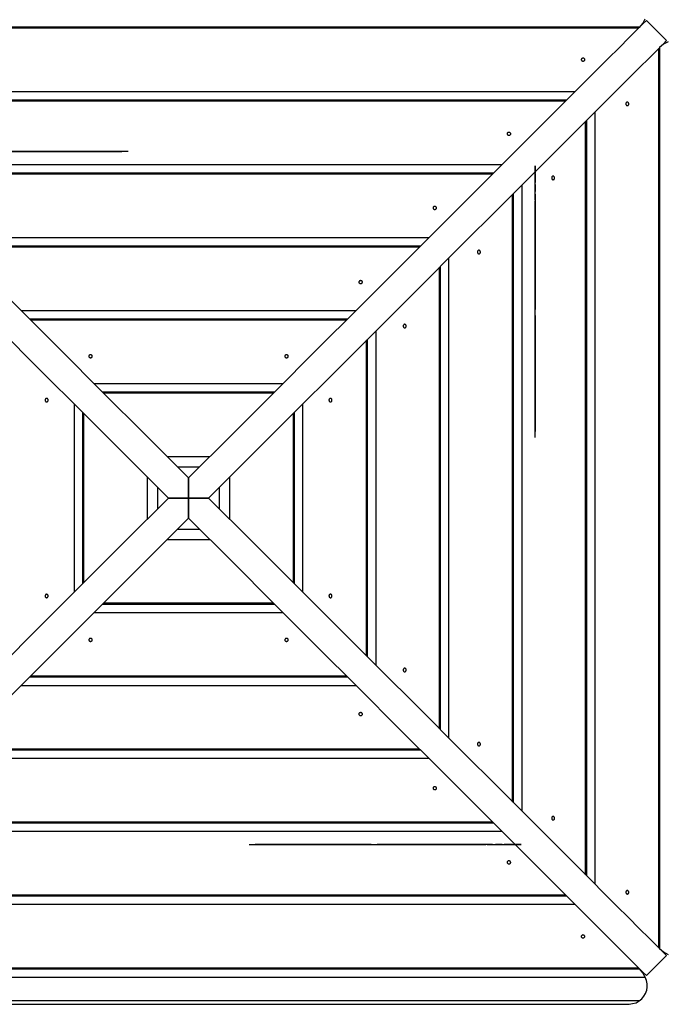
# Model space of a CAD drawing. Units: inches. Extents: x 97 to 199, y 27 to 182.
# Drawn here: x 122 to 131, y 65 to 79 of the extents above; entities that cross this region are included whole.
import ezdxf

# ---------------------------------------------------------------- set-up
doc = ezdxf.new("R2010")
doc.units = ezdxf.units.IN
doc.header["$MEASUREMENT"] = 0
doc.layers.add('Ebene 1', color=7, linetype='Continuous')

# ---------------------------------------------------------------- blocks, each defined once
blk = doc.blocks.new('block 2')
at = {"layer": 'Ebene 1', "color": 179, "lineweight": 25, "true_color": 0x1a171b}
for points in [[(130.397, 78.713), (130.441, 78.768), (130.477, 78.831)], [(130.398, 78.715), (130.445, 78.762), (130.492, 78.809)], [(130.492, 78.809), (130.771, 78.53)], [(130.398, 78.715), (117.899, 78.715)], [(130.384, 78.701), (117.912, 78.701)], [(129.806, 78.123), (129.965, 78.282), (130.115, 78.432), (130.255, 78.572), (130.384, 78.701)], [(130.384, 78.701), (130.398, 78.715)], [(130.771, 78.53), (130.723, 78.482), (130.675, 78.434)], [(130.793, 78.515), (130.73, 78.479), (130.676, 78.434)], [(130.663, 78.422), (130.534, 78.293), (130.394, 78.153), (130.244, 78.003), (130.085, 77.844)], [(130.677, 78.436), (130.663, 78.422)], [(130.663, 65.95), (130.663, 78.422)], [(130.677, 65.936), (130.677, 78.436)], [(129.639, 78.266), (129.639, 78.269), (129.638, 78.273), (129.636, 78.276), (129.634, 78.279), (129.631, 78.281), (129.628, 78.283), (129.624, 78.285), (129.62, 78.285), (129.616, 78.286), (129.612, 78.286), (129.608, 78.285), (129.604, 78.284), (129.6, 78.282), (129.597, 78.28), (129.595, 78.278), (129.592, 78.274), (129.591, 78.271), (129.59, 78.268), (129.59, 78.265), (129.591, 78.262), (129.592, 78.258), (129.594, 78.255), (129.596, 78.253), (129.599, 78.25), (129.603, 78.248), (129.607, 78.247), (129.611, 78.246), (129.615, 78.246), (129.619, 78.246), (129.623, 78.247), (129.627, 78.248), (129.63, 78.251), (129.633, 78.253), (129.636, 78.255), (129.638, 78.258), (129.639, 78.262), (129.639, 78.264), (129.639, 78.266), (129.639, 78.266)], [(118.49, 78.123), (119.02, 77.593), (119.558, 77.055), (120.106, 76.508), (120.661, 75.953), (121.224, 75.389), (121.795, 74.818), (122.373, 74.24), (122.958, 73.655), (123.55, 73.063), (124.148, 72.465)], [(124.148, 72.465), (124.746, 73.063), (125.338, 73.655), (125.923, 74.24), (126.501, 74.818), (127.072, 75.389), (127.635, 75.953), (128.191, 76.508), (128.738, 77.055), (129.276, 77.593), (129.806, 78.123)], [(123.869, 72.186), (123.271, 72.784), (122.679, 73.376), (122.094, 73.961), (121.516, 74.539), (120.945, 75.11), (120.382, 75.673), (119.827, 76.229), (119.279, 76.776), (118.741, 77.314), (118.211, 77.844)], [(130.085, 77.844), (129.555, 77.314), (129.017, 76.776), (128.47, 76.229), (127.914, 75.673), (127.351, 75.11), (126.781, 74.539), (126.202, 73.961), (125.617, 73.376), (125.025, 72.784), (124.427, 72.186)], [(129.503, 77.82), (118.794, 77.82)], [(129.386, 77.703), (118.91, 77.703)], [(129.372, 77.689), (118.924, 77.689)], [(130.228, 77.628), (130.231, 77.628), (130.235, 77.63), (130.238, 77.631), (130.241, 77.634), (130.243, 77.636), (130.245, 77.64), (130.247, 77.643), (130.248, 77.647), (130.248, 77.651), (130.248, 77.656), (130.247, 77.659), (130.246, 77.663), (130.244, 77.667), (130.242, 77.67), (130.239, 77.673), (130.237, 77.675), (130.233, 77.677), (130.23, 77.677), (130.227, 77.677), (130.223, 77.677), (130.22, 77.676), (130.217, 77.674), (130.214, 77.671), (130.212, 77.668), (130.21, 77.665), (130.209, 77.661), (130.208, 77.657), (130.208, 77.652), (130.208, 77.648), (130.209, 77.645), (130.21, 77.64), (130.212, 77.637), (130.215, 77.634), (130.218, 77.632), (130.22, 77.63), (130.224, 77.628), (130.226, 77.628), (130.228, 77.628), (130.228, 77.628)], [(129.665, 66.949), (129.665, 77.424)], [(129.782, 66.832), (129.782, 77.54)], [(129.651, 66.962), (129.651, 77.41)], [(128.612, 77.238), (128.612, 77.241), (128.611, 77.245), (128.609, 77.248), (128.607, 77.25), (128.604, 77.253), (128.6, 77.255), (128.597, 77.257), (128.593, 77.257), (128.589, 77.258), (128.585, 77.258), (128.581, 77.257), (128.577, 77.256), (128.573, 77.254), (128.57, 77.252), (128.567, 77.25), (128.565, 77.246), (128.564, 77.243), (128.563, 77.24), (128.563, 77.237), (128.563, 77.234), (128.565, 77.23), (128.567, 77.227), (128.569, 77.224), (128.572, 77.222), (128.576, 77.22), (128.58, 77.219), (128.584, 77.218), (128.588, 77.217), (128.592, 77.218), (128.596, 77.219), (128.6, 77.22), (128.603, 77.222), (128.606, 77.225), (128.609, 77.227), (128.61, 77.23), (128.612, 77.234), (128.612, 77.236), (128.612, 77.238), (128.612, 77.238)], [(123.171, 76.991), (122.773, 76.991), (122.385, 76.991), (122.008, 76.991), (121.643, 76.991), (121.291, 76.991), (120.952, 76.991), (120.628, 76.991), (120.319, 76.991), (120.026, 76.991)], [(121.633, 76.991), (123.211, 76.991)], [(123.31, 76.991), (123.293, 76.991), (123.244, 76.991), (123.171, 76.991)], [(123.31, 76.991), (123.297, 76.991), (123.26, 76.991), (123.211, 76.991)], [(128.491, 76.808), (119.806, 76.808)], [(128.953, 76.795), (128.953, 76.782), (128.953, 76.745), (128.953, 76.696)], [(128.953, 76.696), (128.953, 76.745), (128.953, 76.782), (128.953, 76.795)], [(128.374, 76.691), (119.923, 76.691)], [(128.36, 76.677), (119.936, 76.677)], [(128.953, 76.399), (128.953, 76.696)], [(128.953, 76.534), (128.953, 76.696)], [(129.2, 76.601), (129.203, 76.601), (129.207, 76.602), (129.21, 76.604), (129.213, 76.606), (129.215, 76.609), (129.217, 76.612), (129.219, 76.616), (129.22, 76.62), (129.22, 76.624), (129.22, 76.628), (129.219, 76.633), (129.218, 76.636), (129.216, 76.64), (129.214, 76.643), (129.211, 76.646), (129.209, 76.648), (129.206, 76.649), (129.202, 76.65), (129.199, 76.65), (129.195, 76.65), (129.192, 76.648), (129.189, 76.646), (129.186, 76.644), (129.184, 76.641), (129.182, 76.637), (129.181, 76.633), (129.18, 76.629), (129.18, 76.625), (129.18, 76.621), (129.181, 76.617), (129.182, 76.613), (129.184, 76.61), (129.186, 76.607), (129.189, 76.604), (129.192, 76.603), (129.196, 76.602), (129.198, 76.601), (129.2, 76.601), (129.2, 76.601)], [(128.769, 67.844), (128.769, 76.529)], [(128.953, 76.449), (128.953, 76.534)], [(128.953, 76.534), (128.953, 76.449)], [(128.639, 67.974), (128.639, 76.398)], [(128.653, 67.961), (128.653, 76.412)], [(128.953, 76.449), (128.953, 76.439)], [(128.953, 76.367), (128.953, 76.401), (128.953, 76.439)], [(128.953, 76.399), (128.953, 76.383), (128.953, 76.367)], [(128.953, 76.367), (128.953, 76.335), (128.953, 76.309)], [(128.953, 76.324), (128.953, 76.345), (128.953, 76.367)], [(127.585, 76.21), (127.584, 76.213), (127.583, 76.216), (127.582, 76.22), (127.58, 76.222), (127.577, 76.225), (127.573, 76.227), (127.57, 76.228), (127.566, 76.229), (127.562, 76.23), (127.557, 76.23), (127.553, 76.229), (127.549, 76.228), (127.546, 76.226), (127.543, 76.224), (127.54, 76.221), (127.538, 76.218), (127.537, 76.215), (127.536, 76.212), (127.536, 76.209), (127.536, 76.205), (127.538, 76.202), (127.54, 76.199), (127.542, 76.196), (127.545, 76.194), (127.549, 76.192), (127.552, 76.19), (127.557, 76.189), (127.561, 76.189), (127.565, 76.189), (127.569, 76.191), (127.572, 76.192), (127.576, 76.194), (127.579, 76.196), (127.581, 76.199), (127.583, 76.202), (127.584, 76.206), (127.585, 76.208), (127.585, 76.21), (127.585, 76.21)], [(128.953, 76.324), (128.953, 76.016), (128.953, 75.721), (128.953, 75.441), (128.953, 75.176), (128.953, 74.929)], [(128.953, 73.163), (128.953, 73.562), (128.953, 73.95), (128.953, 74.327), (128.953, 74.691), (128.953, 75.043), (128.953, 75.382), (128.953, 75.706), (128.953, 76.015), (128.953, 76.309)], [(127.478, 75.796), (120.818, 75.796)], [(127.362, 75.679), (120.935, 75.679)], [(127.348, 75.665), (120.948, 75.665)], [(127.757, 68.856), (127.757, 75.516)], [(128.172, 75.574), (128.175, 75.574), (128.179, 75.575), (128.181, 75.577), (128.185, 75.579), (128.187, 75.582), (128.189, 75.585), (128.191, 75.589), (128.192, 75.593), (128.192, 75.597), (128.192, 75.601), (128.191, 75.605), (128.19, 75.609), (128.188, 75.613), (128.186, 75.616), (128.183, 75.618), (128.18, 75.621), (128.177, 75.622), (128.174, 75.623), (128.17, 75.623), (128.167, 75.622), (128.164, 75.621), (128.161, 75.619), (128.158, 75.617), (128.156, 75.613), (128.154, 75.61), (128.152, 75.606), (128.151, 75.602), (128.151, 75.598), (128.152, 75.594), (128.152, 75.59), (128.154, 75.586), (128.156, 75.583), (128.158, 75.58), (128.161, 75.577), (128.164, 75.575), (128.167, 75.574), (128.169, 75.574), (128.172, 75.574), (128.172, 75.574)], [(127.627, 68.986), (127.627, 75.386)], [(127.641, 68.973), (127.641, 75.4)], [(126.558, 75.181), (126.558, 75.185), (126.556, 75.188), (126.555, 75.191), (126.552, 75.194), (126.549, 75.197), (126.546, 75.199), (126.542, 75.2), (126.539, 75.201), (126.534, 75.202), (126.53, 75.202), (126.526, 75.201), (126.522, 75.2), (126.519, 75.198), (126.516, 75.196), (126.513, 75.193), (126.511, 75.19), (126.509, 75.187), (126.509, 75.183), (126.509, 75.18), (126.509, 75.177), (126.51, 75.173), (126.512, 75.17), (126.515, 75.168), (126.518, 75.165), (126.521, 75.163), (126.525, 75.162), (126.529, 75.161), (126.534, 75.161), (126.537, 75.161), (126.542, 75.162), (126.545, 75.164), (126.549, 75.165), (126.552, 75.168), (126.554, 75.171), (126.556, 75.174), (126.557, 75.177), (126.558, 75.179), (126.558, 75.181), (126.558, 75.181)], [(128.953, 74.929), (128.953, 74.859), (128.953, 74.815), (128.953, 74.8)], [(126.467, 74.783), (121.83, 74.783)], [(128.953, 74.702), (128.953, 74.751), (128.953, 74.787), (128.953, 74.8)], [(128.953, 74.702), (128.953, 73.123)], [(126.35, 74.667), (121.946, 74.667)], [(126.336, 74.653), (121.96, 74.653)], [(127.144, 74.546), (127.147, 74.547), (127.15, 74.548), (127.153, 74.549), (127.156, 74.552), (127.159, 74.555), (127.161, 74.558), (127.162, 74.562), (127.163, 74.566), (127.164, 74.57), (127.164, 74.574), (127.163, 74.578), (127.162, 74.582), (127.16, 74.585), (127.158, 74.589), (127.155, 74.591), (127.152, 74.593), (127.149, 74.595), (127.146, 74.596), (127.142, 74.596), (127.138, 74.595), (127.135, 74.594), (127.132, 74.592), (127.13, 74.589), (127.127, 74.586), (127.125, 74.583), (127.124, 74.579), (127.123, 74.575), (127.123, 74.57), (127.123, 74.567), (127.124, 74.563), (127.126, 74.559), (127.128, 74.555), (127.13, 74.553), (127.133, 74.55), (127.136, 74.548), (127.139, 74.547), (127.141, 74.547), (127.144, 74.546), (127.144, 74.546)], [(126.746, 69.868), (126.746, 74.504)], [(126.615, 69.998), (126.615, 74.374)], [(126.629, 69.984), (126.629, 74.388)], [(122.815, 74.153), (122.815, 74.156), (122.814, 74.159), (122.812, 74.163), (122.81, 74.166), (122.807, 74.168), (122.803, 74.17), (122.8, 74.172), (122.796, 74.173), (122.792, 74.173), (122.788, 74.173), (122.784, 74.173), (122.78, 74.171), (122.776, 74.169), (122.773, 74.167), (122.77, 74.165), (122.768, 74.162), (122.766, 74.158), (122.766, 74.155), (122.766, 74.152), (122.766, 74.148), (122.768, 74.145), (122.77, 74.142), (122.772, 74.139), (122.775, 74.137), (122.779, 74.135), (122.783, 74.133), (122.787, 74.133), (122.791, 74.132), (122.795, 74.133), (122.799, 74.134), (122.802, 74.135), (122.806, 74.137), (122.809, 74.139), (122.811, 74.142), (122.813, 74.145), (122.815, 74.149), (122.815, 74.151), (122.815, 74.153), (122.815, 74.153)], [(125.531, 74.153), (125.53, 74.156), (125.529, 74.159), (125.527, 74.163), (125.525, 74.166), (125.522, 74.168), (125.519, 74.17), (125.515, 74.172), (125.511, 74.173), (125.507, 74.173), (125.503, 74.173), (125.499, 74.173), (125.495, 74.171), (125.491, 74.169), (125.488, 74.167), (125.486, 74.165), (125.484, 74.162), (125.482, 74.158), (125.481, 74.155), (125.481, 74.152), (125.482, 74.148), (125.483, 74.145), (125.485, 74.142), (125.488, 74.139), (125.491, 74.137), (125.494, 74.135), (125.498, 74.133), (125.502, 74.133), (125.506, 74.132), (125.511, 74.133), (125.514, 74.134), (125.518, 74.135), (125.522, 74.137), (125.525, 74.139), (125.527, 74.142), (125.529, 74.145), (125.53, 74.149), (125.53, 74.151), (125.531, 74.153), (125.531, 74.153)], [(125.455, 73.772), (122.842, 73.772)], [(125.338, 73.655), (122.959, 73.655)], [(125.324, 73.641), (122.972, 73.641)], [(122.181, 73.568), (122.178, 73.568), (122.175, 73.567), (122.172, 73.566), (122.168, 73.563), (122.166, 73.56), (122.164, 73.557), (122.162, 73.553), (122.161, 73.549), (122.161, 73.545), (122.161, 73.541), (122.162, 73.537), (122.163, 73.533), (122.165, 73.53), (122.167, 73.526), (122.17, 73.524), (122.173, 73.521), (122.176, 73.52), (122.179, 73.519), (122.183, 73.519), (122.186, 73.52), (122.189, 73.521), (122.193, 73.523), (122.195, 73.526), (122.198, 73.529), (122.2, 73.532), (122.201, 73.536), (122.202, 73.54), (122.202, 73.545), (122.202, 73.548), (122.201, 73.552), (122.199, 73.556), (122.197, 73.56), (122.195, 73.562), (122.192, 73.565), (122.189, 73.567), (122.185, 73.568), (122.183, 73.568), (122.181, 73.568), (122.181, 73.568)], [(122.563, 73.492), (122.563, 70.88)], [(125.733, 70.88), (125.733, 73.492)], [(126.115, 73.519), (126.118, 73.52), (126.122, 73.521), (126.125, 73.522), (126.128, 73.525), (126.13, 73.527), (126.133, 73.531), (126.134, 73.535), (126.135, 73.538), (126.135, 73.542), (126.135, 73.547), (126.135, 73.551), (126.134, 73.555), (126.132, 73.558), (126.129, 73.561), (126.127, 73.564), (126.124, 73.566), (126.12, 73.568), (126.117, 73.568), (126.114, 73.568), (126.11, 73.568), (126.107, 73.567), (126.104, 73.565), (126.101, 73.562), (126.099, 73.559), (126.097, 73.555), (126.095, 73.552), (126.094, 73.548), (126.094, 73.543), (126.095, 73.539), (126.095, 73.536), (126.097, 73.532), (126.099, 73.528), (126.102, 73.525), (126.104, 73.523), (126.108, 73.521), (126.111, 73.52), (126.113, 73.519), (126.115, 73.519), (126.115, 73.519)], [(122.68, 73.376), (122.68, 70.997)], [(122.693, 73.362), (122.693, 71.01)], [(125.603, 71.01), (125.603, 73.362)], [(125.617, 70.997), (125.617, 73.376)], [(128.953, 73.025), (128.953, 73.042), (128.953, 73.09), (128.953, 73.163)], [(128.953, 73.025), (128.953, 73.038), (128.953, 73.074), (128.953, 73.123)], [(124.443, 72.759), (123.854, 72.759)], [(124.299, 72.616), (123.997, 72.616)], [(123.575, 72.48), (123.575, 71.892)], [(124.148, 72.465), (124.148, 72.186)], [(124.148, 72.186), (124.148, 72.465)], [(124.721, 71.892), (124.721, 72.48)], [(123.718, 72.337), (123.718, 72.035)], [(124.578, 72.035), (124.578, 72.337)], [(118.211, 66.528), (118.741, 67.058), (119.279, 67.597), (119.827, 68.144), (120.382, 68.699), (120.945, 69.262), (121.516, 69.833), (122.094, 70.411), (122.679, 70.996), (123.271, 71.588), (123.869, 72.186)], [(123.869, 72.186), (124.148, 72.186)], [(124.148, 72.186), (123.869, 72.186)], [(124.148, 72.186), (124.148, 71.907)], [(124.148, 72.186), (124.427, 72.186)], [(124.148, 71.907), (124.148, 72.186)], [(124.427, 72.186), (124.148, 72.186)], [(124.427, 72.186), (125.025, 71.588), (125.617, 70.996), (126.202, 70.411), (126.781, 69.833), (127.351, 69.262), (127.914, 68.699), (128.47, 68.144), (129.017, 67.597), (129.555, 67.058), (130.085, 66.528)], [(124.148, 71.907), (123.55, 71.309), (122.958, 70.717), (122.373, 70.132), (121.795, 69.554), (121.224, 68.983), (120.661, 68.42), (120.106, 67.865), (119.558, 67.318), (119.02, 66.779), (118.49, 66.249)], [(129.806, 66.249), (129.276, 66.779), (128.738, 67.318), (128.191, 67.865), (127.635, 68.42), (127.072, 68.983), (126.501, 69.554), (125.923, 70.132), (125.338, 70.717), (124.746, 71.309), (124.148, 71.907)], [(123.997, 71.756), (124.299, 71.756)], [(123.854, 71.613), (124.443, 71.613)], [(122.181, 70.853), (122.178, 70.853), (122.175, 70.851), (122.172, 70.85), (122.168, 70.848), (122.166, 70.845), (122.164, 70.841), (122.162, 70.837), (122.161, 70.834), (122.161, 70.829), (122.161, 70.826), (122.162, 70.821), (122.163, 70.817), (122.165, 70.814), (122.167, 70.811), (122.17, 70.808), (122.173, 70.806), (122.176, 70.805), (122.179, 70.804), (122.183, 70.804), (122.186, 70.804), (122.189, 70.806), (122.193, 70.807), (122.195, 70.81), (122.198, 70.813), (122.2, 70.817), (122.201, 70.82), (122.202, 70.825), (122.202, 70.829), (122.202, 70.833), (122.201, 70.837), (122.199, 70.841), (122.197, 70.844), (122.195, 70.847), (122.192, 70.849), (122.189, 70.851), (122.185, 70.852), (122.183, 70.853), (122.181, 70.853), (122.181, 70.853)], [(122.972, 70.731), (125.324, 70.731)], [(126.115, 70.804), (126.118, 70.804), (126.122, 70.805), (126.125, 70.807), (126.128, 70.809), (126.13, 70.812), (126.133, 70.815), (126.134, 70.819), (126.135, 70.823), (126.135, 70.827), (126.135, 70.831), (126.135, 70.835), (126.134, 70.839), (126.132, 70.843), (126.129, 70.846), (126.127, 70.848), (126.124, 70.85), (126.12, 70.852), (126.117, 70.853), (126.114, 70.853), (126.11, 70.852), (126.107, 70.851), (126.104, 70.849), (126.101, 70.847), (126.099, 70.844), (126.097, 70.84), (126.095, 70.836), (126.094, 70.832), (126.094, 70.828), (126.095, 70.824), (126.095, 70.82), (126.097, 70.816), (126.099, 70.813), (126.102, 70.81), (126.104, 70.807), (126.108, 70.805), (126.111, 70.804), (126.113, 70.804), (126.115, 70.804), (126.115, 70.804)], [(122.842, 70.601), (125.455, 70.601)], [(122.959, 70.717), (125.338, 70.717)], [(122.766, 70.219), (122.766, 70.216), (122.767, 70.212), (122.769, 70.209), (122.771, 70.206), (122.774, 70.204), (122.778, 70.202), (122.781, 70.2), (122.785, 70.199), (122.789, 70.199), (122.794, 70.199), (122.797, 70.2), (122.801, 70.201), (122.805, 70.202), (122.808, 70.205), (122.811, 70.208), (122.813, 70.211), (122.814, 70.214), (122.815, 70.217), (122.815, 70.22), (122.814, 70.224), (122.813, 70.227), (122.811, 70.23), (122.809, 70.233), (122.805, 70.236), (122.802, 70.238), (122.798, 70.239), (122.794, 70.24), (122.79, 70.24), (122.786, 70.24), (122.782, 70.239), (122.778, 70.237), (122.775, 70.235), (122.772, 70.233), (122.769, 70.23), (122.767, 70.227), (122.766, 70.224), (122.766, 70.222), (122.766, 70.219), (122.766, 70.219)], [(125.481, 70.219), (125.482, 70.216), (125.483, 70.212), (125.484, 70.209), (125.487, 70.206), (125.49, 70.204), (125.493, 70.202), (125.497, 70.2), (125.501, 70.199), (125.504, 70.199), (125.509, 70.199), (125.513, 70.2), (125.517, 70.201), (125.52, 70.202), (125.524, 70.205), (125.526, 70.208), (125.528, 70.211), (125.53, 70.214), (125.53, 70.217), (125.531, 70.22), (125.53, 70.224), (125.528, 70.227), (125.527, 70.23), (125.524, 70.233), (125.521, 70.236), (125.518, 70.238), (125.514, 70.239), (125.51, 70.24), (125.506, 70.24), (125.501, 70.24), (125.497, 70.239), (125.494, 70.237), (125.49, 70.235), (125.487, 70.233), (125.485, 70.23), (125.483, 70.227), (125.482, 70.224), (125.481, 70.222), (125.481, 70.219), (125.481, 70.219)], [(127.144, 69.776), (127.147, 69.777), (127.15, 69.778), (127.153, 69.779), (127.156, 69.782), (127.159, 69.785), (127.161, 69.788), (127.162, 69.792), (127.163, 69.796), (127.164, 69.8), (127.164, 69.804), (127.163, 69.808), (127.162, 69.812), (127.16, 69.816), (127.158, 69.819), (127.155, 69.821), (127.152, 69.823), (127.149, 69.825), (127.146, 69.826), (127.142, 69.826), (127.138, 69.825), (127.135, 69.824), (127.132, 69.822), (127.13, 69.819), (127.127, 69.816), (127.125, 69.813), (127.124, 69.809), (127.123, 69.805), (127.123, 69.801), (127.123, 69.797), (127.124, 69.792), (127.126, 69.789), (127.128, 69.786), (127.13, 69.783), (127.133, 69.78), (127.136, 69.778), (127.139, 69.777), (127.141, 69.777), (127.144, 69.776), (127.144, 69.776)], [(121.946, 69.705), (126.35, 69.705)], [(121.96, 69.719), (126.336, 69.719)], [(121.83, 69.589), (126.467, 69.589)], [(126.509, 69.191), (126.509, 69.188), (126.51, 69.184), (126.512, 69.181), (126.514, 69.178), (126.517, 69.175), (126.52, 69.173), (126.524, 69.172), (126.528, 69.171), (126.532, 69.171), (126.536, 69.171), (126.54, 69.171), (126.544, 69.172), (126.547, 69.174), (126.55, 69.177), (126.553, 69.179), (126.555, 69.182), (126.557, 69.185), (126.558, 69.189), (126.558, 69.192), (126.557, 69.196), (126.556, 69.199), (126.554, 69.202), (126.551, 69.205), (126.548, 69.207), (126.545, 69.209), (126.541, 69.211), (126.537, 69.211), (126.533, 69.212), (126.529, 69.211), (126.525, 69.21), (126.521, 69.209), (126.517, 69.206), (126.515, 69.204), (126.512, 69.202), (126.51, 69.199), (126.509, 69.195), (126.509, 69.193), (126.509, 69.191), (126.509, 69.191)], [(120.935, 68.693), (127.362, 68.693)], [(120.948, 68.707), (127.348, 68.707)], [(128.172, 68.749), (128.175, 68.75), (128.179, 68.751), (128.181, 68.752), (128.185, 68.755), (128.187, 68.758), (128.189, 68.761), (128.191, 68.764), (128.192, 68.769), (128.192, 68.773), (128.192, 68.777), (128.191, 68.781), (128.19, 68.785), (128.188, 68.788), (128.186, 68.791), (128.183, 68.794), (128.18, 68.796), (128.177, 68.798), (128.174, 68.799), (128.17, 68.799), (128.167, 68.798), (128.164, 68.797), (128.161, 68.794), (128.158, 68.792), (128.156, 68.789), (128.154, 68.785), (128.152, 68.782), (128.151, 68.778), (128.151, 68.773), (128.152, 68.77), (128.152, 68.766), (128.154, 68.762), (128.156, 68.758), (128.158, 68.755), (128.161, 68.753), (128.164, 68.751), (128.167, 68.75), (128.169, 68.749), (128.172, 68.749), (128.172, 68.749)], [(120.818, 68.577), (127.478, 68.577)], [(127.536, 68.162), (127.536, 68.159), (127.537, 68.156), (127.539, 68.153), (127.541, 68.15), (127.544, 68.147), (127.547, 68.145), (127.551, 68.144), (127.555, 68.143), (127.559, 68.142), (127.563, 68.142), (127.567, 68.143), (127.571, 68.144), (127.575, 68.146), (127.578, 68.148), (127.581, 68.151), (127.583, 68.154), (127.584, 68.157), (127.585, 68.16), (127.585, 68.164), (127.584, 68.167), (127.583, 68.171), (127.581, 68.174), (127.578, 68.176), (127.575, 68.178), (127.572, 68.181), (127.568, 68.182), (127.564, 68.183), (127.56, 68.183), (127.556, 68.183), (127.552, 68.182), (127.548, 68.181), (127.545, 68.178), (127.542, 68.176), (127.539, 68.173), (127.538, 68.17), (127.536, 68.167), (127.536, 68.165), (127.536, 68.162), (127.536, 68.162)], [(129.2, 67.722), (129.203, 67.722), (129.207, 67.724), (129.21, 67.725), (129.213, 67.727), (129.215, 67.73), (129.217, 67.734), (129.219, 67.737), (129.22, 67.741), (129.22, 67.745), (129.22, 67.75), (129.219, 67.753), (129.218, 67.757), (129.216, 67.761), (129.214, 67.764), (129.211, 67.767), (129.209, 67.769), (129.206, 67.771), (129.202, 67.771), (129.199, 67.771), (129.195, 67.771), (129.192, 67.77), (129.189, 67.767), (129.186, 67.765), (129.184, 67.762), (129.182, 67.758), (129.181, 67.755), (129.18, 67.751), (129.18, 67.746), (129.18, 67.742), (129.181, 67.739), (129.182, 67.734), (129.184, 67.731), (129.186, 67.728), (129.189, 67.726), (129.192, 67.724), (129.196, 67.722), (129.198, 67.722), (129.2, 67.722), (129.2, 67.722)], [(119.923, 67.682), (128.374, 67.682)], [(119.936, 67.695), (128.36, 67.695)], [(119.806, 67.565), (128.491, 67.565)], [(124.987, 67.382), (125.004, 67.382), (125.052, 67.382), (125.125, 67.382)], [(124.987, 67.382), (125, 67.382), (125.036, 67.382), (125.085, 67.382)], [(126.664, 67.382), (125.085, 67.382)], [(125.125, 67.382), (125.524, 67.382), (125.912, 67.382), (126.288, 67.382), (126.653, 67.382), (127.006, 67.382), (127.344, 67.382), (127.668, 67.382), (127.977, 67.382), (128.27, 67.382)], [(126.664, 67.382), (126.713, 67.382), (126.749, 67.382), (126.763, 67.382)], [(126.892, 67.382), (126.822, 67.382), (126.777, 67.382), (126.763, 67.382)], [(128.286, 67.382), (127.978, 67.382), (127.683, 67.382), (127.403, 67.382), (127.138, 67.382), (126.892, 67.382)], [(128.329, 67.382), (128.297, 67.382), (128.27, 67.382)], [(128.286, 67.382), (128.307, 67.382), (128.329, 67.382)], [(128.329, 67.382), (128.363, 67.382), (128.401, 67.382)], [(128.361, 67.382), (128.345, 67.382), (128.329, 67.382)], [(128.361, 67.382), (128.658, 67.382)], [(128.411, 67.382), (128.401, 67.382)], [(128.411, 67.382), (128.496, 67.382)], [(128.496, 67.382), (128.411, 67.382)], [(128.496, 67.382), (128.658, 67.382)], [(128.757, 67.382), (128.743, 67.382), (128.707, 67.382), (128.658, 67.382)], [(128.658, 67.382), (128.707, 67.382), (128.743, 67.382), (128.757, 67.382)], [(128.563, 67.134), (128.563, 67.131), (128.564, 67.128), (128.566, 67.125), (128.568, 67.122), (128.571, 67.119), (128.574, 67.117), (128.578, 67.116), (128.582, 67.115), (128.586, 67.114), (128.591, 67.114), (128.594, 67.115), (128.598, 67.116), (128.602, 67.118), (128.605, 67.12), (128.608, 67.123), (128.61, 67.126), (128.611, 67.129), (128.612, 67.132), (128.612, 67.136), (128.611, 67.139), (128.61, 67.142), (128.608, 67.145), (128.606, 67.148), (128.603, 67.15), (128.599, 67.152), (128.596, 67.154), (128.591, 67.155), (128.587, 67.155), (128.583, 67.154), (128.579, 67.154), (128.575, 67.152), (128.572, 67.15), (128.569, 67.148), (128.567, 67.145), (128.565, 67.142), (128.563, 67.139), (128.563, 67.137), (128.563, 67.134), (128.563, 67.134)], [(118.91, 66.669), (129.386, 66.669)], [(118.924, 66.683), (129.372, 66.683)], [(130.228, 66.695), (130.231, 66.695), (130.235, 66.696), (130.238, 66.698), (130.241, 66.7), (130.243, 66.703), (130.245, 66.706), (130.247, 66.71), (130.248, 66.714), (130.248, 66.718), (130.248, 66.723), (130.247, 66.727), (130.246, 66.73), (130.244, 66.734), (130.242, 66.737), (130.239, 66.74), (130.237, 66.742), (130.233, 66.743), (130.23, 66.744), (130.227, 66.744), (130.223, 66.744), (130.22, 66.742), (130.217, 66.74), (130.214, 66.737), (130.212, 66.735), (130.21, 66.731), (130.209, 66.727), (130.208, 66.723), (130.208, 66.719), (130.208, 66.715), (130.209, 66.711), (130.21, 66.707), (130.212, 66.704), (130.215, 66.701), (130.218, 66.698), (130.22, 66.697), (130.224, 66.695), (130.226, 66.695), (130.228, 66.695), (130.228, 66.695)], [(118.794, 66.553), (129.503, 66.553)], [(130.085, 66.528), (130.244, 66.369), (130.394, 66.219), (130.534, 66.079), (130.663, 65.95)], [(130.384, 65.671), (130.255, 65.8), (130.115, 65.94), (129.965, 66.09), (129.806, 66.249)], [(129.59, 66.106), (129.59, 66.103), (129.591, 66.1), (129.593, 66.097), (129.596, 66.094), (129.598, 66.091), (129.602, 66.089), (129.606, 66.088), (129.609, 66.087), (129.614, 66.086), (129.618, 66.086), (129.622, 66.087), (129.626, 66.088), (129.629, 66.09), (129.632, 66.092), (129.635, 66.095), (129.637, 66.098), (129.638, 66.101), (129.639, 66.104), (129.639, 66.108), (129.639, 66.111), (129.637, 66.114), (129.635, 66.117), (129.633, 66.12), (129.63, 66.122), (129.626, 66.124), (129.622, 66.126), (129.619, 66.126), (129.614, 66.127), (129.611, 66.126), (129.606, 66.125), (129.602, 66.124), (129.599, 66.122), (129.596, 66.12), (129.594, 66.117), (129.592, 66.114), (129.591, 66.11), (129.59, 66.108), (129.59, 66.106), (129.59, 66.106)], [(130.771, 65.842), (130.492, 65.563)], [(130.663, 65.95), (130.677, 65.936)], [(130.676, 65.938), (130.73, 65.893), (130.793, 65.858)], [(130.677, 65.937), (130.724, 65.89), (130.771, 65.842)], [(117.899, 65.657), (130.398, 65.657)], [(117.912, 65.671), (130.384, 65.671)], [(130.398, 65.657), (130.384, 65.671)], [(130.492, 65.563), (130.444, 65.611), (130.396, 65.659)], [(130.477, 65.541), (130.441, 65.604), (130.397, 65.659)], [(117.82, 65.541), (130.477, 65.541)], [(130.392, 65.212), (130.428, 65.243), (130.459, 65.278), (130.482, 65.317), (130.497, 65.36), (130.504, 65.405), (130.503, 65.451), (130.493, 65.496), (130.477, 65.541)], [(118.096, 65.166), (130.2, 65.166)], [(130.005, 65.212), (127.076, 65.212), (124.148, 65.212), (121.22, 65.212), (118.292, 65.212)], [(130.392, 65.212), (130.005, 65.212)], [(130.2, 65.166), (130.205, 65.166), (130.254, 65.168), (130.302, 65.175), (130.349, 65.188), (130.392, 65.212)]]:
    blk.add_lwpolyline(points, dxfattribs=at)
for points in [[(123.098, 76.991), (123.098, 76.991), (123.108, 76.991), (123.108, 76.991), (123.108, 76.991), (123.135, 76.991), (123.135, 76.991), (123.135, 76.991), (123.171, 76.991), (123.171, 76.991), (123.171, 76.991), (123.204, 76.991), (123.204, 76.991), (123.204, 76.991), (123.223, 76.991), (123.223, 76.991), (123.223, 76.991), (123.204, 76.991), (123.204, 76.991), (123.204, 76.991), (123.171, 76.991), (123.171, 76.991), (123.171, 76.991), (123.135, 76.991), (123.135, 76.991), (123.135, 76.991), (123.108, 76.991), (123.108, 76.991), (123.108, 76.991), (123.098, 76.991), (123.098, 76.991), (123.098, 76.991), (123.098, 76.991), (123.098, 76.991)], [(128.953, 76.686), (128.953, 76.686), (128.953, 76.676), (128.953, 76.676), (128.953, 76.676), (128.953, 76.649), (128.953, 76.649), (128.953, 76.649), (128.953, 76.613), (128.953, 76.613), (128.953, 76.613), (128.953, 76.58), (128.953, 76.58), (128.953, 76.58), (128.953, 76.561), (128.953, 76.561), (128.953, 76.561), (128.953, 76.58), (128.953, 76.58), (128.953, 76.58), (128.953, 76.613), (128.953, 76.613), (128.953, 76.613), (128.953, 76.649), (128.953, 76.649), (128.953, 76.649), (128.953, 76.676), (128.953, 76.676), (128.953, 76.676), (128.953, 76.686), (128.953, 76.686), (128.953, 76.686), (128.953, 76.686), (128.953, 76.686)], [(128.953, 76.686), (128.953, 76.686), (128.953, 76.676), (128.953, 76.676), (128.953, 76.676), (128.953, 76.649), (128.953, 76.649), (128.953, 76.649), (128.953, 76.613), (128.953, 76.613), (128.953, 76.613), (128.953, 76.58), (128.953, 76.58), (128.953, 76.58), (128.953, 76.561), (128.953, 76.561), (128.953, 76.561), (128.953, 76.58), (128.953, 76.58), (128.953, 76.58), (128.953, 76.613), (128.953, 76.613), (128.953, 76.613), (128.953, 76.649), (128.953, 76.649), (128.953, 76.649), (128.953, 76.676), (128.953, 76.676), (128.953, 76.676), (128.953, 76.686), (128.953, 76.686), (128.953, 76.686), (128.953, 76.686), (128.953, 76.686)], [(128.953, 76.155), (128.953, 76.155), (128.953, 76.145), (128.953, 76.145), (128.953, 76.145), (128.953, 76.117), (128.953, 76.117), (128.953, 76.117), (128.953, 76.081), (128.953, 76.081), (128.953, 76.081), (128.953, 76.049), (128.953, 76.049), (128.953, 76.049), (128.953, 76.029), (128.953, 76.029), (128.953, 76.029), (128.953, 76.049), (128.953, 76.049), (128.953, 76.049), (128.953, 76.081), (128.953, 76.081), (128.953, 76.081), (128.953, 76.117), (128.953, 76.117), (128.953, 76.117), (128.953, 76.145), (128.953, 76.145), (128.953, 76.145), (128.953, 76.155), (128.953, 76.155), (128.953, 76.155), (128.953, 76.155), (128.953, 76.155)], [(128.953, 74.717), (128.953, 74.717), (128.953, 74.707), (128.953, 74.707), (128.953, 74.707), (128.953, 74.679), (128.953, 74.679), (128.953, 74.679), (128.953, 74.643), (128.953, 74.643), (128.953, 74.643), (128.953, 74.61), (128.953, 74.61), (128.953, 74.61), (128.953, 74.591), (128.953, 74.591), (128.953, 74.591), (128.953, 74.61), (128.953, 74.61), (128.953, 74.61), (128.953, 74.643), (128.953, 74.643), (128.953, 74.643), (128.953, 74.679), (128.953, 74.679), (128.953, 74.679), (128.953, 74.707), (128.953, 74.707), (128.953, 74.707), (128.953, 74.717), (128.953, 74.717), (128.953, 74.717), (128.953, 74.717), (128.953, 74.717)], [(128.953, 73.237), (128.953, 73.237), (128.953, 73.227), (128.953, 73.227), (128.953, 73.227), (128.953, 73.199), (128.953, 73.199), (128.953, 73.199), (128.953, 73.163), (128.953, 73.163), (128.953, 73.163), (128.953, 73.13), (128.953, 73.13), (128.953, 73.13), (128.953, 73.111), (128.953, 73.111), (128.953, 73.111), (128.953, 73.13), (128.953, 73.13), (128.953, 73.13), (128.953, 73.163), (128.953, 73.163), (128.953, 73.163), (128.953, 73.199), (128.953, 73.199), (128.953, 73.199), (128.953, 73.227), (128.953, 73.227), (128.953, 73.227), (128.953, 73.237), (128.953, 73.237), (128.953, 73.237), (128.953, 73.237), (128.953, 73.237)], [(125.199, 67.382), (125.199, 67.382), (125.189, 67.382), (125.189, 67.382), (125.189, 67.382), (125.161, 67.382), (125.161, 67.382), (125.161, 67.382), (125.126, 67.382), (125.126, 67.382), (125.126, 67.382), (125.093, 67.382), (125.093, 67.382), (125.093, 67.382), (125.073, 67.382), (125.073, 67.382), (125.073, 67.382), (125.093, 67.382), (125.093, 67.382), (125.093, 67.382), (125.126, 67.382), (125.126, 67.382), (125.126, 67.382), (125.161, 67.382), (125.161, 67.382), (125.161, 67.382), (125.189, 67.382), (125.189, 67.382), (125.189, 67.382), (125.199, 67.382), (125.199, 67.382), (125.199, 67.382), (125.199, 67.382), (125.199, 67.382)], [(126.679, 67.382), (126.679, 67.382), (126.668, 67.382), (126.668, 67.382), (126.668, 67.382), (126.641, 67.382), (126.641, 67.382), (126.641, 67.382), (126.605, 67.382), (126.605, 67.382), (126.605, 67.382), (126.572, 67.382), (126.572, 67.382), (126.572, 67.382), (126.553, 67.382), (126.553, 67.382), (126.553, 67.382), (126.572, 67.382), (126.572, 67.382), (126.572, 67.382), (126.605, 67.382), (126.605, 67.382), (126.605, 67.382), (126.641, 67.382), (126.641, 67.382), (126.641, 67.382), (126.668, 67.382), (126.668, 67.382), (126.668, 67.382), (126.679, 67.382), (126.679, 67.382), (126.679, 67.382), (126.679, 67.382), (126.679, 67.382)], [(128.117, 67.382), (128.117, 67.382), (128.107, 67.382), (128.107, 67.382), (128.107, 67.382), (128.08, 67.382), (128.08, 67.382), (128.08, 67.382), (128.044, 67.382), (128.044, 67.382), (128.044, 67.382), (128.011, 67.382), (128.011, 67.382), (128.011, 67.382), (127.991, 67.382), (127.991, 67.382), (127.991, 67.382), (128.011, 67.382), (128.011, 67.382), (128.011, 67.382), (128.044, 67.382), (128.044, 67.382), (128.044, 67.382), (128.08, 67.382), (128.08, 67.382), (128.08, 67.382), (128.107, 67.382), (128.107, 67.382), (128.107, 67.382), (128.117, 67.382), (128.117, 67.382), (128.117, 67.382), (128.117, 67.382), (128.117, 67.382)], [(128.648, 67.382), (128.648, 67.382), (128.638, 67.382), (128.638, 67.382), (128.638, 67.382), (128.611, 67.382), (128.611, 67.382), (128.611, 67.382), (128.575, 67.382), (128.575, 67.382), (128.575, 67.382), (128.542, 67.382), (128.542, 67.382), (128.542, 67.382), (128.523, 67.382), (128.523, 67.382), (128.523, 67.382), (128.542, 67.382), (128.542, 67.382), (128.542, 67.382), (128.575, 67.382), (128.575, 67.382), (128.575, 67.382), (128.611, 67.382), (128.611, 67.382), (128.611, 67.382), (128.638, 67.382), (128.638, 67.382), (128.638, 67.382), (128.648, 67.382), (128.648, 67.382), (128.648, 67.382), (128.648, 67.382), (128.648, 67.382)], [(128.648, 67.382), (128.648, 67.382), (128.638, 67.382), (128.638, 67.382), (128.638, 67.382), (128.611, 67.382), (128.611, 67.382), (128.611, 67.382), (128.575, 67.382), (128.575, 67.382), (128.575, 67.382), (128.542, 67.382), (128.542, 67.382), (128.542, 67.382), (128.523, 67.382), (128.523, 67.382), (128.523, 67.382), (128.542, 67.382), (128.542, 67.382), (128.542, 67.382), (128.575, 67.382), (128.575, 67.382), (128.575, 67.382), (128.611, 67.382), (128.611, 67.382), (128.611, 67.382), (128.638, 67.382), (128.638, 67.382), (128.638, 67.382), (128.648, 67.382), (128.648, 67.382), (128.648, 67.382), (128.648, 67.382), (128.648, 67.382)]]:
    blk.add_open_spline(points, degree=3, knots=[0, 0, 0, 0, 1, 1, 1, 2, 2, 2, 3, 3, 3, 4, 4, 4, 5, 5, 5, 6, 6, 6, 7, 7, 7, 8, 8, 8, 9, 9, 9, 10, 10, 10, 11, 11, 11, 11], dxfattribs=at)

msp = doc.modelspace()

# ---------------------------------------------------------------- block references
at = {"layer": 'Ebene 1'}
msp.add_blockref('block 2', (0, 0), dxfattribs=at)

doc.saveas('drawing.dxf')
